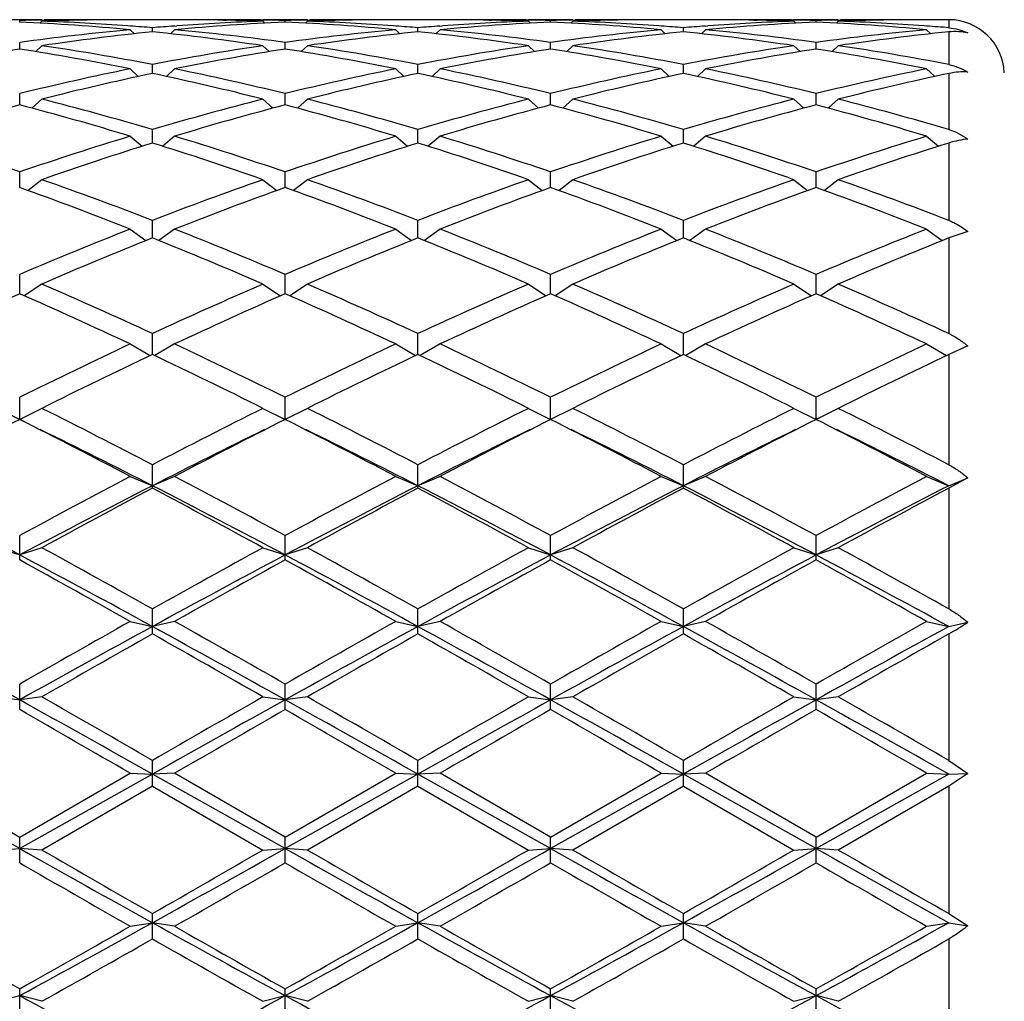
# Model space of a CAD drawing. Units: inches. Extents: x 0 to 11, y 0 to 8.5.
# Drawn here: x 8.5 to 8.7, y 6.5 to 6.7 of the extents above; entities that cross this region are included whole.
import ezdxf

# ---------------------------------------------------------------- set-up
doc = ezdxf.new("R2010")
doc.units = ezdxf.units.IN
doc.header["$LTSCALE"] = 0.605
doc.header["$MEASUREMENT"] = 0
doc.layers.get('0').update_dxf_attribs({"linetype": 'CONTINUOUS'})

msp = doc.modelspace()

# ---------------------------------------------------------------- linework, layer by layer
at = {"color": 7, "linetype": 'Continuous'}
for p, q in [((8.534772476599999, 6.668682144), (8.5251724766, 6.668682144)), ((8.5299724766, 6.6681614895), (8.5299724766, 6.668505848500001)), ((8.534772476599999, 6.6683563593), (8.534357305, 6.6679419886)), ((8.534767800900001, 6.6686086464), (8.5352808253, 6.6686181543)), ((8.5433262462, 6.668591032899999), (8.5427349919, 6.6685794636)), ((8.5643953242, 6.668682144), (8.552924629, 6.668682144)), ((8.5539192812, 6.6673080458), (8.5533516278, 6.6673494977)), ((8.5634006711, 6.6673068844), (8.5639683253, 6.667349497999999)), ((8.5634006719, 6.6673080458), (8.5639683252, 6.6673494977)), ((8.573993706, 6.6685898272), (8.5745849611, 6.6685794636)), ((8.5825521514, 6.668609732), (8.5820391278, 6.6686181541)), ((8.5921474766, 6.668682144), (8.5825474766, 6.668682144)), ((8.5825474766, 6.6683563593), (8.582962648099999, 6.6679419886)), ((8.5873474766, 6.6681614895), (8.5873474766, 6.668505848500001)), ((8.5921474766, 6.6683563593), (8.591732305, 6.6679419886)), ((8.5921428009, 6.6686086464), (8.5926558254, 6.6686181543)), ((8.6007012462, 6.668591032899999), (8.6001099921, 6.6685794636)), ((8.6217703242, 6.668682144), (8.610299629, 6.668682144)), ((8.6112942812, 6.6673080458), (8.6107266278, 6.6673494977)), ((8.6207756711, 6.6673068844), (8.6213433253, 6.667349497999999)), ((8.631368706, 6.6685898272), (8.6319599612, 6.6685794636)), ((8.6399271514, 6.668609732), (8.6394141278, 6.6686181541)), ((8.6495224766, 6.668682144), (8.639922476599999, 6.668682144)), ((8.639922476599999, 6.6683563593), (8.6403376481, 6.6679419886)), ((8.6447224766, 6.6681614895), (8.6447224766, 6.668505848500001)), ((8.6495224766, 6.6683563593), (8.649107305, 6.6679419886)), ((8.6495178009, 6.6686086464), (8.6500308254, 6.6686181543)), ((8.6580762462, 6.668591032899999), (8.6574849921, 6.6685794636)), ((8.6791453242, 6.668682144), (8.667674629, 6.668682144)), ((8.6686692812, 6.6673080458), (8.6681016278, 6.6673494977)), ((8.678150671100001, 6.6673068844), (8.6787183253, 6.667349497999999)), ((8.688743706, 6.6685898272), (8.6893349612, 6.6685794636)), ((8.6973021514, 6.668609732), (8.696789127799999, 6.6686181541)), ((8.7068974766, 6.668682144), (8.6972974766, 6.668682144)), ((8.6972974766, 6.6683563593), (8.6977126481, 6.6679419886)), ((8.7020974766, 6.6681614895), (8.7020974766, 6.668505848500001)), ((8.7068974766, 6.6683563593), (8.706482305, 6.6679419886)), ((8.7068928009, 6.6686086464), (8.7074058253, 6.6686181543)), ((8.7154512462, 6.668591032899999), (8.714859992000001, 6.6685794636)), ((8.730784976599999, 6.668682144), (8.725049628999999, 6.668682144)), ((8.7260442812, 6.6673080458), (8.725476627799999, 6.6673494977)), ((8.730784976599999, 6.668682144), (8.730784976599999, 6.6669371937)), ((8.5538599766, 6.666516877999999), (8.5547505367, 6.665637734700001)), ((8.5586599766, 6.6660516621), (8.5586599766, 6.6669371937)), ((8.563459976599999, 6.666516877999999), (8.5625694164, 6.665637734700001)), ((8.6112349766, 6.666516877999999), (8.612125536699999, 6.665637734700001)), ((8.6160349766, 6.6660516621), (8.6160349766, 6.6669371937)), ((8.6208349766, 6.666516877999999), (8.6199444164, 6.665637734700001)), ((8.668609976599999, 6.666516877999999), (8.6695005367, 6.665637734700001)), ((8.6734099766, 6.6660516621), (8.6734099766, 6.6669371937)), ((8.6782099766, 6.666516877999999), (8.6773194164, 6.665637734700001)), ((8.7259849766, 6.666516877999999), (8.7268755367, 6.665637734700001)), ((8.730784976599999, 6.6660515726), (8.730784976599999, 6.6590011108)), ((8.5299724766, 6.6623405594), (8.5299724766, 6.663758744400001)), ((8.534772476599999, 6.6630716501), (8.533440135800001, 6.6617835668)), ((8.5825474766, 6.6630716501), (8.5838798174, 6.6617835668)), ((8.5873474766, 6.6623405594), (8.5873474766, 6.663758744400001)), ((8.5921474766, 6.6630716501), (8.5908151358, 6.6617835668)), ((8.639922476599999, 6.6630716501), (8.6412548174, 6.6617835668)), ((8.6447224766, 6.6623405594), (8.6447224766, 6.663758744400001)), ((8.6495224766, 6.6630716501), (8.6481901358, 6.6617835668)), ((8.6972974766, 6.6630716501), (8.6986298174, 6.6617835668)), ((8.7020974766, 6.6623405594), (8.7020974766, 6.663758744400001)), ((8.7068974766, 6.6630716501), (8.7055651358, 6.6617835668)), ((8.5586599766, 6.6570639199), (8.5586599766, 6.6590011108)), ((8.6160349766, 6.6570639199), (8.6160349766, 6.6590011108)), ((8.6734099766, 6.6570639199), (8.6734099766, 6.6590011108)), ((8.5538599766, 6.6580538549), (8.5556117158, 6.6564123466)), ((8.563459976599999, 6.6580538549), (8.5617082373, 6.6564123466)), ((8.6112349766, 6.6580538549), (8.6129867158, 6.6564123466)), ((8.6208349766, 6.6580538549), (8.6190832373, 6.6564123466)), ((8.668609976599999, 6.6580538549), (8.6703617158, 6.6564123466)), ((8.6782099766, 6.6580538549), (8.6764582373, 6.6564123466)), ((8.7259849766, 6.6580538549), (8.7277367158, 6.6564123466)), ((8.730784976599999, 6.657063892999999), (8.730784976599999, 6.6449463322)), ((8.5299724766, 6.650272583), (8.5299724766, 6.6527101114)), ((8.5873474766, 6.650272583), (8.5873474766, 6.6527101114)), ((8.6447224766, 6.650272583), (8.6447224766, 6.6527101114)), ((8.7020974766, 6.650272583), (8.7020974766, 6.6527101114)), ((8.534772476599999, 6.651511816699999), (8.5326143995, 6.649573129099999)), ((8.5825474766, 6.651511816699999), (8.5847055537, 6.649573129099999)), ((8.5921474766, 6.651511816699999), (8.5899893995, 6.649573129099999)), ((8.639922476599999, 6.651511816699999), (8.6420805537, 6.649573129099999)), ((8.6495224766, 6.651511816699999), (8.6473643995, 6.649573129099999)), ((8.6972974766, 6.651511816699999), (8.6994555537, 6.649573129099999)), ((8.7068974766, 6.651511816699999), (8.704739399500001, 6.649573129099999)), ((8.5586599766, 6.6420319587), (8.5586599766, 6.6449463322)), ((8.6160349766, 6.6420319587), (8.6160349766, 6.6449463322)), ((8.6734099766, 6.6420319587), (8.6734099766, 6.6449463322)), ((8.5538599766, 6.6435085388), (8.5564209441, 6.6413292692)), ((8.563459976599999, 6.6435085388), (8.560899009, 6.6413292692)), ((8.6112349766, 6.6435085388), (8.6137959441, 6.6413292692)), ((8.6208349766, 6.6435085388), (8.618274009, 6.6413292692)), ((8.668609976599999, 6.6435085388), (8.6711709441, 6.6413292692)), ((8.6782099766, 6.6435085388), (8.675649008999999, 6.6413292692)), ((8.7259849766, 6.6435085388), (8.7285459441, 6.6413292692)), ((8.730784976599999, 6.642031964), (8.730784976599999, 6.6253129753)), ((8.5299724766, 6.6324213719), (8.5299724766, 6.6357845425)), ((8.5873474766, 6.6324213719), (8.5873474766, 6.6357845425)), ((8.6447224766, 6.6324213719), (8.6447224766, 6.6357845425)), ((8.7020974766, 6.6324213719), (8.7020974766, 6.6357845425)), ((8.534772476599999, 6.6341210971), (8.5318058942, 6.6317615497)), ((8.5825474766, 6.6341210971), (8.5855140589, 6.6317615497)), ((8.5921474766, 6.6341210971), (8.5891808942, 6.6317615497)), ((8.639922476599999, 6.6341210971), (8.6428890589, 6.6317615497)), ((8.6495224766, 6.6341210971), (8.646555894199999, 6.6317615497)), ((8.6972974766, 6.6341210971), (8.7002640589, 6.6317615497)), ((8.7068974766, 6.6341210971), (8.703930894199999, 6.6317615497)), ((8.5586599766, 6.6215334075), (8.5586599766, 6.6253129753)), ((8.6160349766, 6.6215334075), (8.6160349766, 6.6253129753)), ((8.6734099766, 6.6215334075), (8.6734099766, 6.6253129753)), ((8.5538599766, 6.6234398979), (8.5572429538, 6.6209630988)), ((8.563459976599999, 6.6234398979), (8.5600769993, 6.6209630988)), ((8.6112349766, 6.6234398979), (8.6146179538, 6.6209630988)), ((8.6208349766, 6.6234398979), (8.6174519993, 6.6209630988)), ((8.668609976599999, 6.6234398979), (8.6719929538, 6.6209630988)), ((8.6782099766, 6.6234398979), (8.674826999299999, 6.6209630988)), ((8.7259849766, 6.6234398979), (8.7293679538, 6.6209630988)), ((8.7348687257, 6.6229155049), (8.730784976599999, 6.6215334542)), ((8.730784976599999, 6.6215334542), (8.730784976599999, 6.600855538899999)), ((8.5299724766, 6.6094729379), (8.5299724766, 6.6136324776)), ((8.5873474766, 6.6094729379), (8.5873474766, 6.6136324776)), ((8.6447224766, 6.6094729379), (8.6447224766, 6.6136324776)), ((8.7020974766, 6.6094729379), (8.7020974766, 6.6136324776)), ((8.534772476599999, 6.611567806900001), (8.5309533962, 6.6090401667)), ((8.5825474766, 6.611567806900001), (8.5863665569, 6.6090401667)), ((8.5921474766, 6.611567806900001), (8.5883283962, 6.6090401667)), ((8.639922476599999, 6.611567806900001), (8.6437415569, 6.6090401667)), ((8.6495224766, 6.611567806900001), (8.6457033962, 6.6090401667)), ((8.6972974766, 6.611567806900001), (8.7011165569, 6.6090401667)), ((8.7068974766, 6.611567806900001), (8.7030783962, 6.6090401667)), ((8.5586599766, 6.5963652021), (8.5586599766, 6.600855538899999)), ((8.6160349766, 6.5963652021), (8.6160349766, 6.600855538899999)), ((8.6734099766, 6.5963652021), (8.6734099766, 6.600855538899999)), ((8.5538599766, 6.5986191589), (8.5581454807, 6.5961113647)), ((8.563459976599999, 6.5986191589), (8.5591744725, 6.5961113647)), ((8.6112349766, 6.5986191589), (8.6155204807, 6.5961113647)), ((8.6208349766, 6.5986191589), (8.6165494725, 6.5961113647)), ((8.668609976599999, 6.5986191589), (8.672895480700001, 6.5961113647)), ((8.6782099766, 6.5986191589), (8.6739244725, 6.5961113647)), ((8.7259849766, 6.5986191589), (8.7302704807, 6.5961113647)), ((8.7348687257, 6.5982000227), (8.730784976599999, 6.5963561098)), ((8.730784976599999, 6.5963561098), (8.730784976599999, 6.5725139087)), ((8.5299724766, 6.58230483), (8.5299724766, 6.587105208200001)), ((8.5873474766, 6.58230483), (8.5873474766, 6.587105208200001)), ((8.6447224766, 6.58230483), (8.6447224766, 6.587105208200001)), ((8.7020974766, 6.58230483), (8.7020974766, 6.587105208200001)), ((8.5251724766, 6.5847186563), (8.5299724766, 6.58230483)), ((8.534772476599999, 6.5847186563), (8.5299724766, 6.58230483)), ((8.5825474766, 6.5847186563), (8.5873474766, 6.58230483)), ((8.5921474766, 6.5847186563), (8.5873474766, 6.58230483)), ((8.639922476599999, 6.5847186563), (8.6447224766, 6.58230483)), ((8.6495224766, 6.5847186563), (8.6447224766, 6.58230483)), ((8.6972974766, 6.5847186563), (8.7020974766, 6.58230483)), ((8.7068974766, 6.5847186563), (8.7020974766, 6.58230483)), ((8.5586599766, 6.567467482000001), (8.5586599766, 6.5725139087)), ((8.6160349766, 6.567467482000001), (8.6160349766, 6.5725139087)), ((8.6734099766, 6.567467482000001), (8.6734099766, 6.5725139087)), ((8.5538599766, 6.5700001688), (8.5586599766, 6.5680046299)), ((8.563459976599999, 6.5700001688), (8.5586599766, 6.5680046299)), ((8.6112349766, 6.5700001688), (8.6160349766, 6.5680046299)), ((8.6208349766, 6.5700001688), (8.6160349766, 6.5680046299)), ((8.668609976599999, 6.5700001688), (8.6734099766, 6.5680046299)), ((8.6782099766, 6.5700001688), (8.6734099766, 6.5680046299)), ((8.7259849766, 6.5700001688), (8.730784976599999, 6.5680046299)), ((8.730784976599999, 6.5680046299), (8.7348687257, 6.569702396599999)), ((8.7348687257, 6.569702396599999), (8.730784976599999, 6.567467482000001)), ((8.730784976599999, 6.567467482000001), (8.730784976599999, 6.5413772375)), ((8.5299724766, 6.5519739311), (8.5299724766, 6.5572221625)), ((8.5873474766, 6.5519739311), (8.5873474766, 6.5572221625)), ((8.6447224766, 6.5519739311), (8.6447224766, 6.5572221625)), ((8.7020974766, 6.5519739311), (8.7020974766, 6.5572221625)), ((8.5251724766, 6.554605443200001), (8.5299724766, 6.5530474099)), ((8.534772476599999, 6.554605443200001), (8.5299724766, 6.5530474099)), ((8.5825474766, 6.554605443200001), (8.5873474766, 6.5530474099)), ((8.5921474766, 6.554605443200001), (8.5873474766, 6.5530474099)), ((8.639922476599999, 6.554605443200001), (8.6447224766, 6.5530474099)), ((8.6495224766, 6.554605443200001), (8.6447224766, 6.5530474099)), ((8.6972974766, 6.554605443200001), (8.7020974766, 6.5530474099)), ((8.7068974766, 6.554605443200001), (8.7020974766, 6.5530474099)), ((8.5586599766, 6.5359777447), (8.5586599766, 6.5413772375)), ((8.6160349766, 6.5359777447), (8.6160349766, 6.5413772375)), ((8.6734099766, 6.5359777447), (8.6734099766, 6.5413772375)), ((8.5538599766, 6.5386827394), (8.5586599766, 6.5375772162)), ((8.563459976599999, 6.5386827394), (8.5586599766, 6.5375772162)), ((8.6112349766, 6.5386827394), (8.6160349766, 6.5375772162)), ((8.6208349766, 6.5386827394), (8.6160349766, 6.5375772162)), ((8.668609976599999, 6.5386827394), (8.6734099766, 6.5375772162)), ((8.6782099766, 6.5386827394), (8.6734099766, 6.5375772162)), ((8.7259849766, 6.5386827394), (8.730784976599999, 6.5375772162)), ((8.730784976599999, 6.5375772162), (8.7348687257, 6.538517774400001)), ((8.730784976599999, 6.5359777447), (8.730784976599999, 6.5086420902)), ((8.5299724766, 6.5196329749), (8.5299724766, 6.5251317291)), ((8.5873474766, 6.5196329749), (8.5873474766, 6.5251317291)), ((8.6447224766, 6.5196329749), (8.6447224766, 6.5251317291)), ((8.7020974766, 6.5196329749), (8.7020974766, 6.5251317291)), ((8.5251724766, 6.522385401499999), (8.5299724766, 6.521743035399999)), ((8.534772476599999, 6.522385401499999), (8.5299724766, 6.521743035399999)), ((8.5825474766, 6.522385401499999), (8.5873474766, 6.521743035399999)), ((8.5921474766, 6.522385401499999), (8.5873474766, 6.521743035399999)), ((8.639922476599999, 6.522385401499999), (8.6447224766, 6.521743035399999)), ((8.6495224766, 6.522385401499999), (8.6447224766, 6.521743035399999)), ((8.6972974766, 6.522385401499999), (8.7020974766, 6.521743035399999)), ((8.7068974766, 6.522385401499999), (8.7020974766, 6.521743035399999)), ((8.5586599766, 6.5030970307), (8.5586599766, 6.5086420902)), ((8.6160349766, 6.5030970307), (8.6160349766, 6.5086420902)), ((8.6734099766, 6.5030970307), (8.6734099766, 6.5086420902)), ((8.730784976599999, 6.5086420902), (8.7348687257, 6.5058445636)), ((8.5299724766, 6.4895947161), (8.5012849766, 6.5056973591)), ((8.5060849766, 6.5058703819), (8.5299724766, 6.492067125299999)), ((8.5299724766, 6.492067125299999), (8.5538599766, 6.5058703819)), ((8.5586599766, 6.5056973591), (8.5299724766, 6.4895947161)), ((8.5538599766, 6.5058703819), (8.5586599766, 6.5056973591)), ((8.563459976599999, 6.5058703819), (8.5586599766, 6.5056973591)), ((8.5873474766, 6.4895947161), (8.5586599766, 6.5056973591)), ((8.5873474766, 6.492067125299999), (8.563459976599999, 6.5058703819)), ((8.5873474766, 6.492067125299999), (8.6112349766, 6.5058703819)), ((8.6160349766, 6.5056973591), (8.5873474766, 6.4895947161)), ((8.6112349766, 6.5058703819), (8.6160349766, 6.5056973591)), ((8.6208349766, 6.5058703819), (8.6160349766, 6.5056973591)), ((8.6447224766, 6.4895947161), (8.6160349766, 6.5056973591)), ((8.6447224766, 6.492067125299999), (8.6208349766, 6.5058703819)), ((8.6447224766, 6.492067125299999), (8.668609976599999, 6.5058703819)), ((8.6734099766, 6.5056973591), (8.6447224766, 6.4895947161)), ((8.668609976599999, 6.5058703819), (8.6734099766, 6.5056973591)), ((8.6782099766, 6.5058703819), (8.6734099766, 6.5056973591)), ((8.7020974766, 6.4895947161), (8.6734099766, 6.5056973591)), ((8.7020974766, 6.492067125299999), (8.6782099766, 6.5058703819)), ((8.7020974766, 6.492067125299999), (8.7259849766, 6.5058703819)), ((8.730784976599999, 6.5056973591), (8.7020974766, 6.4895947161)), ((8.7259849766, 6.5058703819), (8.730784976599999, 6.5056973591)), ((8.730784976599999, 6.5056973591), (8.7348687257, 6.5058445636)), ((8.7348687257, 6.5058445636), (8.730784976599999, 6.5030970307)), ((8.5586599766, 6.5030970307), (8.534772476599999, 6.489296729199999)), ((8.5586599766, 6.5030970307), (8.5825474766, 6.489296729199999)), ((8.6160349766, 6.5030970307), (8.5921474766, 6.489296729199999)), ((8.6160349766, 6.5030970307), (8.639922476599999, 6.489296729199999)), ((8.6734099766, 6.5030970307), (8.6495224766, 6.489296729199999)), ((8.6734099766, 6.5030970307), (8.6972974766, 6.489296729199999)), ((8.730784976599999, 6.5030970307), (8.7068974766, 6.489296729199999)), ((8.730784976599999, 6.5030970307), (8.730784976599999, 6.4755664602)), ((8.5299724766, 6.4865291624), (8.5299724766, 6.492067125299999)), ((8.5873474766, 6.4865291624), (8.5873474766, 6.492067125299999)), ((8.6447224766, 6.4865291624), (8.6447224766, 6.492067125299999)), ((8.7020974766, 6.4865291624), (8.7020974766, 6.492067125299999)), ((8.5251724766, 6.489296729199999), (8.5299724766, 6.4895947161)), ((8.534772476599999, 6.489296729199999), (8.5299724766, 6.4895947161)), ((8.5825474766, 6.489296729199999), (8.5873474766, 6.4895947161)), ((8.5921474766, 6.489296729199999), (8.5873474766, 6.4895947161)), ((8.639922476599999, 6.489296729199999), (8.6447224766, 6.4895947161)), ((8.6495224766, 6.489296729199999), (8.6447224766, 6.4895947161)), ((8.6972974766, 6.489296729199999), (8.7020974766, 6.4895947161)), ((8.7068974766, 6.489296729199999), (8.7020974766, 6.4895947161)), ((8.5586599766, 6.4700889275), (8.5586599766, 6.4755664602)), ((8.6160349766, 6.4700889275), (8.6160349766, 6.4755664602)), ((8.6734099766, 6.4700889275), (8.6734099766, 6.4755664602)), ((8.730784976599999, 6.4755664602), (8.7348687257, 6.4729383775)), ((8.5538599766, 6.4728240568), (8.5586599766, 6.4735901836)), ((8.563459976599999, 6.4728240568), (8.5586599766, 6.4735901836)), ((8.6112349766, 6.4728240568), (8.6160349766, 6.4735901836)), ((8.6208349766, 6.4728240568), (8.6160349766, 6.4735901836)), ((8.668609976599999, 6.4728240568), (8.6734099766, 6.4735901836)), ((8.6782099766, 6.4728240568), (8.6734099766, 6.4735901836)), ((8.7259849766, 6.4728240568), (8.730784976599999, 6.4735901836)), ((8.730784976599999, 6.4735901836), (8.7348687257, 6.4729383775)), ((8.730784976599999, 6.4700889275), (8.730784976599999, 6.4434214253)), ((8.5299724766, 6.4539346546), (8.5299724766, 6.459299005399999)), ((8.5873474766, 6.4539346546), (8.5873474766, 6.459299005399999)), ((8.6447224766, 6.4539346546), (8.6447224766, 6.459299005399999)), ((8.7020974766, 6.4539346546), (8.7020974766, 6.459299005399999)), ((8.5251724766, 6.456611005599999), (8.5299724766, 6.4578378941)), ((8.534772476599999, 6.456611005599999), (8.5299724766, 6.4578378941)), ((8.5825474766, 6.456611005599999), (8.5873474766, 6.4578378941)), ((8.5921474766, 6.456611005599999), (8.5873474766, 6.4578378941)), ((8.639922476599999, 6.456611005599999), (8.6447224766, 6.4578378941)), ((8.6495224766, 6.456611005599999), (8.6447224766, 6.4578378941)), ((8.6972974766, 6.456611005599999), (8.7020974766, 6.4578378941)), ((8.7068974766, 6.456611005599999), (8.7020974766, 6.4578378941))]:
    msp.add_line(p, q, dxfattribs=at)
for centre, radius, start, end in [((8.5433349939, 6.1624131439), 0.5062690811, 90.96961753600002, 91.5124462359), ((8.5067516059, 6.1565505562), 0.5121375284, 84.72225439040001, 87.40125630899998), ((8.5529436902, 6.1620332474), 0.5066490764, 91.1545563513, 92.0553815891), ((8.5164346438, 6.1580571343), 0.5106286078, 85.8540623658, 87.94193591600002), ((8.5433252477, 6.163001555399999), 0.5056805885, 90.00007010249999, 90.91150600709999), ((8.5433245354, 6.163102984400001), 0.5055791594, 89.461649796, 89.9999893917), ((8.5529248326, 6.1630277403), 0.5056544034, 90.00002307720001, 91.08768265459999), ((8.5161162395, 6.1535760685), 0.5151209707, 85.2625569404, 85.79146694359999), ((8.6012037136, 6.1535760684), 0.5151209708, 94.20853305640001, 94.73744305950002), ((8.610568347200001, 6.1565505562), 0.5121375284, 92.59874369100002, 95.27774560959999), ((8.6008853094, 6.1580571343), 0.5106286079, 92.0580640841, 94.14593764280002), ((8.5643951205, 6.1630277403), 0.5056544034, 88.91231734530001, 89.9999769229), ((8.573995417799999, 6.163102984299999), 0.5055791596, 90.0000106083, 90.538350202), ((8.573994705499999, 6.1630015553), 0.5056805885, 89.0884939976, 89.9999298975), ((8.564376263, 6.1620332474), 0.5066490765, 87.94461841090002, 88.84544365569998), ((8.573984959299999, 6.1624131439), 0.5062690812, 88.48755376410001, 89.030382464), ((8.6007099939, 6.1624131439), 0.5062690812, 90.9696175361, 91.5124462359), ((8.5641266059, 6.1565505562), 0.5121375284, 84.72225439040001, 87.40125630899998), ((8.6103186902, 6.1620332474), 0.5066490765, 91.15455633629998, 92.0553815891), ((8.5738096438, 6.1580571343), 0.5106286078, 85.8540623658, 87.94193591600002), ((8.600700247699999, 6.163001555399999), 0.5056805885, 90.00007010249999, 90.9115059948), ((8.6006995354, 6.163102984299999), 0.5055791595, 89.46164980030002, 89.9999893917), ((8.610299832599999, 6.1630277404), 0.5056544033, 90.00002307709998, 91.08768265469998), ((8.573491239500001, 6.1535760684), 0.5151209708, 85.2625569404, 85.79146694359999), ((8.6585787136, 6.1535760683), 0.5151209709000001, 94.2085330565, 94.73744305950002), ((8.6679433472, 6.1565505562), 0.5121375284, 92.59874369100002, 95.27774560959999), ((8.658260309400001, 6.1580571343), 0.5106286079, 92.058064084, 94.14593764119999), ((8.621770120499999, 6.1630277404), 0.5056544033, 88.91231734530001, 89.9999769229), ((8.6313704178, 6.163102984299999), 0.5055791596, 90.0000106083, 90.5383502021), ((8.6313697055, 6.163001555399999), 0.5056805885, 89.08849399719999, 89.9999298975), ((8.621751263, 6.1620332474), 0.5066490764, 87.94461841090002, 88.8454436552), ((8.6313599593, 6.1624131439), 0.5062690811, 88.48755376410001, 89.030382464), ((8.6580849939, 6.1624131438), 0.5062690813, 90.9696175361, 91.5124462359), ((8.6215016059, 6.1565505562), 0.5121375284, 84.72225439040001, 87.40125630899998), ((8.6676936902, 6.1620332474), 0.5066490764, 91.15455633120003, 92.0553815891), ((8.6311846438, 6.1580571343), 0.5106286079, 85.85406236550001, 87.94193591600002), ((8.6580752477, 6.1630015553), 0.5056805885, 90.00007010249999, 90.91150599139998), ((8.658074535399999, 6.163102984299999), 0.5055791595, 89.4616498016, 89.9999893917), ((8.6676748326, 6.1630277403), 0.5056544034, 90.00002307720001, 91.08768265459999), ((8.630866239500001, 6.1535760684), 0.5151209708, 85.2625569404, 85.79146694359999), ((8.7159537136, 6.1535760684), 0.5151209708, 94.20853305640001, 94.73744305960001), ((8.7253183472, 6.1565505562), 0.5121375284, 92.59874369100002, 95.27774560959999), ((8.715635309400001, 6.1580571343), 0.5106286078, 92.058064084, 94.1459376345), ((8.6791451205, 6.1630277404), 0.5056544033, 88.91231734530001, 89.9999769229), ((8.6887454178, 6.163102984400001), 0.5055791594, 90.0000106083, 90.5383502024), ((8.6887447055, 6.1630015553), 0.5056805885, 89.0884939969, 89.9999298975), ((8.679126262999999, 6.1620332474), 0.5066490764, 87.94461841090002, 88.8454436548), ((8.6887349593, 6.1624131439), 0.5062690812, 88.48755376410001, 89.03038246390001), ((8.7154599939, 6.1624131439), 0.5062690811, 90.96961753600002, 91.5124462359), ((8.678876605900001, 6.1565505562), 0.5121375284, 84.72225439040001, 87.40125630899998), ((8.7250686902, 6.1620332473), 0.5066490765, 91.1545563452, 92.05538158899998), ((8.6885596438, 6.1580571343), 0.5106286078, 85.8540623647, 87.94193591600002), ((8.7154502477, 6.163001555399999), 0.5056805885, 90.00007010249999, 90.91150600270001), ((8.7154495354, 6.163102984299999), 0.5055791596, 89.46164979780002, 89.9999893917), ((8.7250498326, 6.1630277403), 0.5056544034, 90.00002307720001, 91.08768265459999), ((8.6882412395, 6.1535760685), 0.5151209707, 85.2625569404, 85.79146694359999), ((8.730784976599999, 6.656682143999999), 0.012, 2.5, 90), ((8.602451543899999, 6.1408566883), 0.5279012932, 95.28136270729999, 97.8914437841), ((8.6121231577, 6.1402499683), 0.5285126666, 95.80584591360002, 98.4157751103), ((8.5051967954, 6.1402499683), 0.5285126666, 81.5842248897, 84.1941540864), ((8.5148684093, 6.1408566883), 0.5279012932, 82.1085562159, 84.71863729270001), ((8.6598265439, 6.1408566883), 0.5279012932, 95.28136270729999, 97.8914437841), ((8.6694981577, 6.1402499683), 0.5285126666, 95.80584591360002, 98.4157751103), ((8.5625717954, 6.1402499683), 0.5285126666, 81.5842248897, 84.1941540864), ((8.572243409299999, 6.1408566883), 0.5279012932, 82.1085562159, 84.7186372928), ((8.7172015439, 6.1408566883), 0.5279012933, 95.28136270729999, 97.8914437841), ((8.7268731577, 6.1402499683), 0.5285126666, 95.80584591360002, 98.4157751103), ((8.619946795399999, 6.1402499683), 0.5285126666, 81.5842248897, 84.1941540864), ((8.629618409299999, 6.1408566883), 0.5279012932, 82.1085562159, 84.71863729270001), ((8.7745765439, 6.1408566883), 0.5279012932, 95.28136270729999, 97.8914437841), ((8.7842481577, 6.1402499683), 0.5285126666, 95.80584591360002, 98.4157751103), ((8.453566024099999, 6.1143949443), 0.5546535995, 79.07775143090001, 81.5811020913), ((8.663753929, 6.1143949443), 0.5546535995, 98.41889790870002, 100.9222485691), ((8.5109410241, 6.1143949442), 0.5546535995, 79.07775143090001, 81.5811020913), ((8.721128928999999, 6.1143949443), 0.5546535995, 98.41889790870002, 100.9222485691), ((8.5683160241, 6.1143949443), 0.5546535995, 79.07775143090001, 81.5811020913), ((8.778503929, 6.1143949443), 0.5546535995, 98.41889790870002, 100.9222485691), ((8.6256910241, 6.1143949443), 0.5546535995, 79.07775143090001, 81.5811020913), ((8.6161378905, 6.1134794084), 0.5555834516, 98.9220135276, 101.4250147905), ((8.4438070627, 6.1134794084), 0.5555834516, 78.5749852095, 81.0779864724), ((8.6735128905, 6.1134794084), 0.5555834516, 98.9220135276, 101.4250147904), ((8.5011820627, 6.1134794084), 0.5555834516, 78.5749852095, 81.0779864724), ((8.7308878905, 6.1134794084), 0.5555834516, 98.9220135276, 101.4250147905), ((8.5585570627, 6.1134794084), 0.5555834516, 78.5749852095, 81.0779864724), ((8.788262890499999, 6.1134794084), 0.5555834516, 98.9220135276, 101.4250147905), ((8.6159320627, 6.1134794084), 0.5555834516, 78.5749852095, 81.0779864724), ((8.6713904949, 6.076608585900001), 0.5932048749000001, 101.4275131226, 103.7919250072), ((8.681275843, 6.0753525737), 0.5944936583, 101.9028352621, 104.2665861892), ((8.4360441101, 6.0753525737), 0.5944936583, 75.73341381080002, 78.0971647379), ((8.4459294583, 6.076608585900001), 0.5932048749000001, 76.2080749929, 78.5724868774), ((8.7287654949, 6.076608585900001), 0.5932048749000001, 101.4275131226, 103.7919250072), ((8.738650843, 6.0753525737), 0.5944936583, 101.9028352621, 104.2665861892), ((8.4934191101, 6.0753525736), 0.5944936583, 75.7334138109, 78.0971647379), ((8.5033044583, 6.076608585900001), 0.5932048749000001, 76.2080749928, 78.5724868774), ((8.7861404949, 6.076608585900001), 0.5932048749000001, 101.4275131226, 103.7919250071), ((8.796025842999999, 6.0753525737), 0.5944936583, 101.9028352621, 104.2665861892), ((8.5507941101, 6.0753525737), 0.5944936583, 75.73341381080002, 78.0971647379), ((8.560679458300001, 6.076608585900001), 0.5932048749000001, 76.2080749929, 78.5724868774), ((8.8435154949, 6.076608585900001), 0.5932048749000001, 101.4275131226, 103.7919250072), ((8.853400843, 6.0753525737), 0.5944936583, 101.9028352621, 104.2665861892), ((8.6942763397, 6.0244646961), 0.6470172087, 104.7108129251, 106.9094442187), ((8.3656686135, 6.0244646961), 0.6470172087, 73.09055578130001, 75.28918707490001), ((8.3757267387, 6.026110267999999), 0.6453081774, 73.531869601, 75.73158580029998), ((8.7415932145, 6.026110267999999), 0.6453081775, 104.2684141998, 106.468130399), ((8.7516513397, 6.0244646961), 0.6470172087, 104.7108129251, 106.9094442187), ((8.4230436135, 6.0244646961), 0.6470172087, 73.09055578130001, 75.28918707490001), ((8.4331017387, 6.026110267999999), 0.6453081774, 73.53186960090001, 75.73158580029998), ((8.7989682145, 6.026110267999999), 0.6453081774, 104.2684141997, 106.468130399), ((8.8090263397, 6.0244646961), 0.6470172087, 104.7108129251, 106.9094442187), ((8.4804186135, 6.0244646961), 0.6470172087, 73.09055578130001, 75.28918707490001), ((8.4904767387, 6.026110267999999), 0.6453081774, 73.53186960090001, 75.73158580029998), ((8.8563432145, 6.026110267999999), 0.6453081774, 104.2684141997, 106.4681303991), ((8.8664013397, 6.0244646961), 0.6470172087, 104.7108129251, 106.9094442187), ((8.5377936135, 6.0244646961), 0.6470172087, 73.09055578130001, 75.28918707490001), ((8.5478517387, 6.026110267999999), 0.6453081774, 73.53186960090001, 75.73158580029998), ((8.2985148962, 5.9607704249), 0.7135941917, 71.0735199314, 73.0893689434), ((8.761430057, 5.9607704249), 0.7135941917, 106.9106310566, 108.9264800685), ((8.771719750499999, 5.9586602575), 0.7158151692, 107.3162922836, 109.3305389623), ((8.3456002027, 5.9586602575), 0.7158151692, 70.66946103779999, 72.68370771640001), ((8.3558898962, 5.9607704249), 0.7135941917, 71.0735199314, 73.0893689434), ((8.818805057, 5.9607704249), 0.7135941917, 106.9106310566, 108.9264800686), ((8.8290947505, 5.9586602575), 0.7158151692, 107.3162922835, 109.3305389623), ((8.4029752027, 5.9586602575), 0.7158151692, 70.6694610377, 72.68370771640001), ((8.4132648962, 5.9607704249), 0.7135941917, 71.0735199315, 73.0893689434), ((8.876180057000001, 5.9607704249), 0.7135941917, 106.9106310566, 108.9264800686), ((8.8864697505, 5.9586602575), 0.7158151692, 107.3162922836, 109.3305389623), ((8.460350202699999, 5.9586602575), 0.7158151692, 70.66946103779999, 72.68370771640001), ((8.4706398962, 5.9607704249), 0.7135941917, 71.0735199314, 73.0893689434), ((8.933555057000001, 5.9607704249), 0.7135941917, 106.9106310566, 108.9264800686), ((8.9438447505, 5.9586602575), 0.7158151692, 107.3162922836, 109.3305389622), ((8.2692824658, 5.877320658099999), 0.8020173629, 68.8499262179, 70.6688318197), ((8.848037487400001, 5.877320657999999), 0.8020173629, 109.3311681803, 111.150073782), ((8.3266574658, 5.877320657999999), 0.8020173629, 68.84992621800001, 70.6688318197), ((8.9054124874, 5.877320657999999), 0.8020173629, 109.3311681803, 111.150073782), ((8.3840324658, 5.877320657999999), 0.8020173629, 68.84992621800001, 70.6688318197), ((8.9627874874, 5.877320657999999), 0.8020173629, 109.3311681803, 111.150073782), ((8.441407465800001, 5.877320657999999), 0.8020173629, 68.84992621800001, 70.6688318197), ((8.2586813043, 5.874629967000001), 0.8048892851, 68.4857869725, 70.3025094213), ((8.8586386489, 5.874629967000001), 0.8048892851, 109.6974905787, 111.5142130275), ((8.3160563043, 5.874629967000001), 0.8048892851, 68.4857869725, 70.3025094213), ((8.9160136489, 5.874629967000001), 0.8048892851, 109.6974905787, 111.5142130275), ((8.3734313042, 5.874629967000001), 0.8048892851, 68.4857869725, 70.3025094213), ((8.9733886489, 5.874629967000001), 0.8048892851, 109.6974905787, 111.5142130275), ((8.430806304299999, 5.874629967000001), 0.8048892851, 68.4857869725, 70.3025094213), ((8.8900324692, 5.770644847000001), 0.9166631570999999, 111.5143986355, 113.1284762327), ((8.2272874839, 5.770644847000001), 0.9166631570999999, 66.87152376729999, 68.4856013645), ((8.9474074692, 5.770644847000001), 0.9166631570999999, 111.5143986355, 113.1284762327), ((8.2846624839, 5.770644847000001), 0.9166631570999999, 66.87152376729999, 68.4856013645), ((9.0047824692, 5.770644847000001), 0.9166631570999999, 111.5143986355, 113.1284762327), ((8.3420374839, 5.770644847000001), 0.9166631570999999, 66.87152376729999, 68.4856013645), ((9.062157469199999, 5.770644847000001), 0.9166631570999999, 111.5143986355, 113.1284762327), ((8.901061930700001, 5.767189542200001), 0.9204035083, 111.8398100898, 113.4510950306), ((8.2162580225, 5.767189542300001), 0.9204035081999999, 66.54890496929998, 68.1601899102), ((8.958436930700001, 5.767189542200001), 0.9204035083, 111.8398100898, 113.4510950306), ((8.2736330225, 5.767189542200001), 0.9204035083, 66.5489049694, 68.1601899102), ((9.0158119307, 5.767189542200001), 0.9204035083, 111.8398100898, 113.4510950306), ((8.3310080225, 5.767189542300001), 0.9204035081999999, 66.54890496929998, 68.1601899102), ((9.0731869307, 5.767189542300001), 0.9204035081999999, 111.8398100898, 113.4510950307), ((8.1100334903, 5.6324441282), 1.0672798999, 65.14358689870001, 66.5490396806), ((9.0072864629, 5.6324441281), 1.0672798999, 113.4509603194, 114.8564131013), ((8.1674084903, 5.6324441281), 1.0672799, 65.14358689870001, 66.5490396806), ((9.0646614629, 5.6324441281), 1.0672798999, 113.4509603194, 114.8564131013), ((8.2247834903, 5.6324441281), 1.0672798999, 65.14358689870001, 66.5490396806), ((9.122036462899999, 5.6324441281), 1.0672798999, 113.4509603194, 114.8564131013), ((8.2821584903, 5.6324441281), 1.0672798999, 65.14358689870001, 66.5490396806), ((8.961553647, 5.6279190464), 1.0722455027, 113.7346963625, 115.1367522512), ((8.0983913062, 5.6279190464), 1.0722455027, 64.86324774880002, 66.2653036375), ((9.018928647000001, 5.6279190464), 1.0722455027, 113.7346963625, 115.1367522512), ((8.1557663062, 5.6279190464), 1.0722455027, 64.86324774880002, 66.2653036375), ((9.076303647000001, 5.6279190464), 1.0722455027, 113.7346963625, 115.1367522512), ((8.2131413062, 5.6279190464), 1.0722455027, 64.86324774880002, 66.2653036375), ((9.133678647, 5.6279190464), 1.0722455027, 113.7346963625, 115.1367522512), ((8.2705163062, 5.6279190464), 1.0722455027, 64.86324774880002, 66.2653036375), ((9.0934909738, 5.4485336885), 1.2703929322, 115.1364144777, 116.3324025552), ((8.023828979400001, 5.4485336885), 1.2703929322, 63.6675974448, 64.8635855223), ((9.1508659737, 5.4485336885), 1.2703929322, 115.1364144777, 116.3324025553), ((8.081203979400001, 5.4485336885), 1.2703929322, 63.6675974448, 64.8635855223), ((9.2082409738, 5.4485336885), 1.2703929322, 115.1364144777, 116.3324025552), ((8.1385789794, 5.4485336885), 1.2703929322, 63.6675974448, 64.8635855223), ((9.2656159738, 5.4485336885), 1.2703929322, 115.1364144777, 116.3324025552), ((9.106062404600001, 5.442401160599999), 1.2772084571, 115.3782927312, 116.57031467), ((8.0112575485, 5.442401160599999), 1.2772084571, 63.42968532989999, 64.6217072688), ((9.1634374046, 5.442401160599999), 1.2772084571, 115.3782927312, 116.5703146701), ((8.0686325485, 5.442401160599999), 1.2772084571, 63.42968532989999, 64.6217072688), ((9.2208124046, 5.442401160599999), 1.2772084571, 115.3782927312, 116.5703146701), ((8.1260075485, 5.442401160599999), 1.2772084571, 63.42968532989999, 64.6217072688), ((9.2781874046, 5.442401160599999), 1.2772084571, 115.3782927312, 116.5703146701), ((7.838672714199999, 5.1928121744), 1.5562642878, 62.4425247431, 63.43012395589999), ((9.2786472389, 5.1928121744), 1.5562642878, 116.5698760441, 117.5574752569), ((7.8960477142, 5.1928121744), 1.5562642878, 62.4425247431, 63.43012395589999), ((9.3360222389, 5.1928121744), 1.5562642878, 116.5698760441, 117.5574752569), ((7.953422714199999, 5.1928121744), 1.5562642878, 62.4425247431, 63.43012395589999), ((9.3933972389, 5.1928121744), 1.5562642878, 116.5698760441, 117.5574752569), ((8.010797714199999, 5.1928121744), 1.5562642879, 62.4425247431, 63.43012395589999), ((9.235372989, 5.1840402211), 1.5661245102, 116.7700893519, 117.7532120733), ((7.8245719642, 5.1840402211), 1.5661245102, 62.2467879267, 63.2299106481), ((9.292747989, 5.1840402211), 1.5661245103, 116.7700893519, 117.7532120733), ((7.8819469641, 5.184040221), 1.5661245103, 62.2467879267, 63.2299106481), ((9.350122988999999, 5.1840402211), 1.5661245102, 116.7700893519, 117.7532120733), ((7.939321964199999, 5.1840402211), 1.5661245103, 62.2467879267, 63.2299106481), ((9.407497989, 5.1840402211), 1.5661245103, 116.7700893519, 117.7532120733), ((7.9966969642, 5.1840402211), 1.5661245103, 62.2467879267, 63.2299106481), ((7.8162496898, 5.1149187316), 1.6317572313, 62.93661356140001, 63.8882589322), ((9.2784708136, 5.1600732673), 1.5812647985, 116.0965469018, 117.07858062), ((7.873624689800001, 5.1149187315), 1.6317572313, 62.93661356140001, 63.8882589322), ((9.3358458136, 5.1600732672), 1.5812647985, 116.0965469018, 117.07858062), ((7.9309996898, 5.1149187316), 1.6317572312, 62.93661356140001, 63.8882589322), ((9.3932208136, 5.1600732673), 1.5812647984, 116.0965469018, 117.07858062), ((7.988374689800001, 5.1149187315), 1.6317572313, 62.93661356140001, 63.8882589322), ((9.4789462629, 4.8119055751), 1.9866255906, 117.7527559099, 118.5340696943), ((7.6383736903, 4.8119055753), 1.9866255905, 61.4659303056, 62.24724409020001), ((9.5363212629, 4.8119055752), 1.9866255905, 117.7527559099, 118.5340696944), ((7.695748690299999, 4.8119055753), 1.9866255905, 61.4659303056, 62.24724409020001), ((9.5936962628, 4.8119055752), 1.9866255905, 117.7527559099, 118.5340696944), ((7.7531236903, 4.8119055752), 1.9866255905, 61.4659303056, 62.2472440901), ((9.6510712628, 4.8119055753), 1.9866255905, 117.7527559098, 118.5340696944), ((7.5629592496, 4.7333344963), 2.0606964039, 62.013386675, 62.91293053290001), ((9.4548799461, 4.8140920781), 1.9696241959, 117.06627229, 118.0074105022), ((9.4958735203, 4.7982525675), 2.0021215349, 117.91169632, 118.6881000492), ((7.6203342496, 4.733334496399999), 2.0606964038, 62.013386675, 62.91293053290001), ((7.6214464328, 4.7982525675), 2.0021215348, 61.31189995079999, 62.08830368000001), ((9.5122549461, 4.814092078), 1.9696241959, 117.06627229, 118.0074105021), ((9.5532485203, 4.7982525675), 2.0021215348, 117.91169632, 118.6881000492), ((7.6777092496, 4.7333344963), 2.0606964039, 62.013386675, 62.91293053290001), ((7.6788214328, 4.7982525675), 2.0021215348, 61.31189995079999, 62.08830368000001), ((9.569629946100001, 4.814092078), 1.969624196, 117.06627229, 118.0074105021), ((9.610623520299999, 4.7982525676), 2.0021215348, 117.91169632, 118.6881000492), ((7.735084249600001, 4.7333344963), 2.0606964039, 62.013386675, 62.91293053290001), ((7.7361964328, 4.798252567400001), 2.002121535, 61.31189995079999, 62.0883036799), ((9.6270049461, 4.8140920781), 1.9696241959, 117.06627229, 118.0074105022), ((9.6679985203, 4.7982525676), 2.0021215348, 117.91169632, 118.6881000492), ((7.2341916261, 4.1778338064), 2.7093456705, 60.73486219020001, 61.3123096082), ((9.8831283271, 4.1778338063), 2.7093456706, 118.6876903919, 119.2651378098), ((7.291566626, 4.1778338063), 2.7093456706, 60.73486219020001, 61.31230960810001), ((9.9405033271, 4.1778338064), 2.7093456705, 118.6876903918, 119.2651378098), ((7.3489416261, 4.1778338064), 2.7093456705, 60.73486219020001, 61.3123096082), ((9.9978783271, 4.1778338062), 2.7093456707, 118.6876903919, 119.2651378098), ((7.406316626000001, 4.1778338062), 2.7093456707, 60.73486219020001, 61.31230960810001), ((7.200084567799999, 4.0526062352), 2.8321030909, 61.33383094929999, 61.99321656560001), ((9.8392015404, 4.1973100431), 2.6677025956, 117.986465459, 118.6864870261), ((7.2574595679, 4.0526062354), 2.8321030907, 61.33383094929999, 61.9932165657), ((9.8965765404, 4.197310043), 2.6677025956, 117.986465459, 118.6864870261), ((7.314834567799999, 4.0526062352), 2.8321030909, 61.33383094929999, 61.99321656560001), ((9.9539515404, 4.1973100431), 2.6677025955, 117.986465459, 118.6864870261), ((7.3722095679, 4.0526062354), 2.8321030907, 61.33383094929999, 61.9932165657), ((7.2110319525, 4.1534060204), 2.7372855401, 60.6219985777, 61.19419172529999), ((9.9062880006, 4.1534060205), 2.73728554, 118.8058082747, 119.3780014223), ((7.268406952599999, 4.1534060205), 2.73728554, 60.6219985777, 61.19419172529999), ((9.963663000599999, 4.1534060205), 2.73728554, 118.8058082747, 119.3780014223), ((7.3257819525, 4.1534060205), 2.7372855401, 60.6219985777, 61.19419172529999), ((10.0210380007, 4.1534060204), 2.7372855402, 118.8058082747, 119.3780014223), ((7.3831569525, 4.1534060204), 2.7372855401, 60.6219985777, 61.19419172529999), ((6.362545881699999, 2.6288227721), 4.4556218669, 60.892640714, 61.3140028775), ((10.6080648379, 2.8897341484), 4.1874316032, 119.3776845327, 119.753462398), ((10.5112055687, 2.9661579436), 4.070315701499999, 118.6660534265, 119.1273029821), ((6.4199208817, 2.628822772), 4.4556218669, 60.892640714, 61.3140028775), ((6.5092551152, 2.8897341482), 4.187431603399999, 60.246537602, 60.62231546729999), ((10.6654398379, 2.8897341483), 4.187431603299999, 119.3776845327, 119.753462398), ((10.5685805684, 2.966157944), 4.0703157011, 118.6660534264, 119.1273029821), ((6.4772958817, 2.6288227721), 4.4556218669, 60.892640714, 61.3140028775), ((6.5666301153, 2.8897341485), 4.1874316031, 60.246537602, 60.62231546729999), ((10.722814838, 2.8897341482), 4.187431603399999, 119.3776845327, 119.753462398), ((10.6259555686, 2.9661579438), 4.0703157013, 118.6660534265, 119.1273029821), ((6.534670881699999, 2.6288227722), 4.4556218668, 60.892640714, 61.3140028775), ((6.624005115399999, 2.8897341486), 4.187431603, 60.246537602, 60.62231546729999), ((10.7801898379, 2.8897341484), 4.1874316032, 119.3776845327, 119.753462398), ((10.6833305685, 2.9661579439), 4.0703157012, 118.6660534264, 119.1273029821), ((8.7019546544, 6.5868827332), 0.0585021823, 299.5252870418, 304.2366772764), ((10.6499557671, 2.8328995049), 4.252799846399999, 119.4553822664, 119.8256592487), ((6.4673641861, 2.8328995051), 4.2527998462, 60.1743407513, 60.54461773360001), ((10.707330767, 2.8328995051), 4.2527998462, 119.4553822664, 119.8256592487), ((6.5247391863, 2.8328995053), 4.252799845899999, 60.1743407513, 60.54461773360001), ((10.7647057669, 2.8328995053), 4.252799846, 119.4553822664, 119.8256592487), ((6.5821141861, 2.832899505), 4.2527998463, 60.1743407513, 60.54461773360001), ((10.8220807671, 2.8328995049), 4.252799846499999, 119.4553822664, 119.8256592487), ((4.065149950099999, -1.2739783614), 8.9867020342, 59.9988293776, 60.1745342685), ((13.0521700031, -1.2739783615), 8.9867020344, 119.8254657315, 120.0011706224), ((4.1225249507, -1.2739783605), 8.9867020332, 59.9988293776, 60.1745342685), ((13.1095450035, -1.2739783622), 8.9867020352, 119.8254657315, 120.0011706224), ((4.1798999494, -1.2739783627), 8.9867020357, 59.9988293776, 60.1745342685), ((13.1669200033, -1.2739783619), 8.9867020348, 119.8254657315, 120.0011706224), ((4.2372749496, -1.2739783623), 8.9867020353, 59.9988293776, 60.1745342685), ((3.571386217, -2.3772064019), 10.1871918987, 60.6881272371, 60.87299787240001), ((12.6717773601, -0.814332973), 8.3964622713, 119.107288247, 119.3315866435), ((3.6287612162, -2.3772064034), 10.1871919004, 60.6881272371, 60.87299787240001), ((12.7291523598, -0.8143329725), 8.3964622708, 119.107288247, 119.3315866435), ((3.6861362167, -2.3772064024), 10.1871918993, 60.6881272371, 60.87299787240001), ((12.7865273596, -0.8143329722), 8.396462270399999, 119.107288247, 119.3315866435), ((3.7435112168, -2.3772064023), 10.1871918991, 60.6881272371, 60.87299787240001), ((3.9050940395, -1.53530219), 9.2882442404, 59.96691692399999, 60.13697691000001), ((13.212225915, -1.5353021923), 9.288244243, 119.86302309, 120.033083076), ((3.9624690378, -1.5353021929), 9.2882442437, 59.96691692399999, 60.13697691000001), ((13.2696009137, -1.53530219), 9.2882442404, 119.86302309, 120.033083076), ((4.019844039200001, -1.5353021905), 9.288244240900001, 59.96691692399999, 60.13697691000001), ((13.3269759146, -1.5353021916), 9.288244242200001, 119.86302309, 120.033083076), ((4.0772190384, -1.5353021919), 9.2882442426, 59.96691692399999, 60.13697691000001), ((11.7385575585, 12.2071453988), 6.5563254981, 240.6996549237, 240.9867309931), ((12.5747749208, 13.490324287), 8.0830691333, 240.0125395442, 240.2078409947), ((4.8688513906, 13.1211409769), 7.602934890499999, 299.0330282853, 299.2805857979), ((5.0444132965, 12.6171893086), 7.0759777374, 299.7782608098, 300.0013586513), ((11.7959325586, 12.2071453988), 6.5563254981, 240.6996549237, 240.9867309931), ((12.1302816564, 12.6171893082), 7.075977737000001, 239.9986413487, 240.2217391902), ((4.9262263904, 13.1211409772), 7.6029348909, 299.0330282853, 299.2805857979), ((5.1017882963, 12.6171893091), 7.075977738, 299.7782608098, 300.0013586513), ((11.8533075583, 12.2071453984), 6.5563254976, 240.6996549236, 240.9867309931), ((12.1876566568, 12.6171893089), 7.0759777377, 239.9986413487, 240.2217391902), ((4.9836013902, 13.1211409775), 7.6029348912, 299.0330282853, 299.2805857979), ((5.159163296, 12.6171893094), 7.075977738400001, 299.7782608098, 300.0013586513), ((11.9106825583, 12.2071453984), 6.5563254977, 240.6996549236, 240.9867309931), ((12.2450316569, 12.6171893092), 7.0759777381, 239.9986413487, 240.2217391902), ((11.602568164, 11.8142814948), 6.150267406599999, 240.0272981134, 240.2838589413), ((5.1421145987, 12.4637745497), 6.899064574500001, 299.7300641268, 299.9587788185), ((12.0325803545, 12.4637745497), 6.899064574500001, 240.0412211815, 240.2699358732), ((5.1994895987, 12.4637745497), 6.899064574500001, 299.7300641268, 299.9587788185), ((12.0899553543, 12.4637745494), 6.8990645742, 240.0412211815, 240.2699358732), ((5.2568645986, 12.4637745498), 6.899064574600001, 299.7300641268, 299.9587788185), ((12.1473303544, 12.4637745496), 6.899064574400001, 240.0412211815, 240.2699358732), ((6.6810372136, 9.8590503761), 3.8712798859, 298.5289731710999, 299.0133527675), ((10.2939501351, 9.5998393856), 3.5755651312, 240.9666169506, 241.4910571108), ((6.7384122134, 9.859050376399999), 3.8712798862, 298.5289731710999, 299.0133527674), ((10.3513251353, 9.599839385800001), 3.5755651314, 240.9666169506, 241.4910571108), ((6.795787213500001, 9.8590503763), 3.8712798861, 298.5289731710999, 299.0133527675), ((10.4087001352, 9.599839385700001), 3.5755651313, 240.9666169506, 241.4910571108), ((6.8531622133, 9.859050376499999), 3.8712798864, 298.5289731712, 299.0133527674), ((10.4773996266, 9.9266378117), 3.9767965629, 240.2838049975, 240.6793019864), ((6.7129353485, 9.696347254199999), 3.7121564205, 299.3066004341, 299.730292582), ((10.5347746266, 9.9266378117), 3.9767965629, 240.2838049975, 240.6793019864), ((6.770310348400001, 9.696347254400001), 3.7121564207, 299.3066004341, 299.7302925819), ((10.4617596049, 9.696347254600001), 3.7121564209, 240.2697074181, 240.6933995659), ((6.8276853484, 9.696347254199999), 3.7121564205, 299.3066004341, 299.730292582), ((10.5191346048, 9.696347254400001), 3.7121564208, 240.2697074181, 240.6933995659), ((6.885060348500001, 9.696347254199999), 3.7121564205, 299.3066004341, 299.730292582), ((6.7472356046, 9.6526467625), 3.6619574858, 299.2182041307, 299.6473415307), ((10.2588132049, 9.4554361353), 3.4355230971, 240.3385162321, 240.7959381065), ((6.804610604600001, 9.6526467625), 3.6619574859, 299.2182041307, 299.6473415307), ((10.4274593485, 9.6526467624), 3.6619574857, 240.3526584692, 240.7817958693), ((6.8619856047, 9.6526467623), 3.6619574856, 299.2182041307, 299.6473415308), ((10.4848343486, 9.6526467626), 3.6619574859, 240.3526584693, 240.7817958693), ((6.9193606047, 9.6526467624), 3.6619574857, 299.2182041307, 299.6473415308), ((9.6956422844, 8.6021005872), 2.4406246328, 241.4704944383, 242.234293953), ((7.3565800014, 8.723774260299999), 2.5786151698, 297.7861430909, 298.5090685178), ((9.7530172844, 8.6021005872), 2.4406246328, 241.4704944383, 242.234293953), ((7.4139550014, 8.723774260199999), 2.5786151697, 297.7861430909, 298.5090685178), ((9.810392284299999, 8.6021005872), 2.4406246327, 241.4704944383, 242.234293953), ((7.4713300014, 8.723774260199999), 2.5786151697, 297.7861430909, 298.5090685178), ((9.867767284400001, 8.6021005872), 2.4406246328, 241.4704944383, 242.234293953)]:
    msp.add_arc(centre, radius, start, end, dxfattribs=at)
for points, knots in [([(8.730784976599999, 6.6669371937), (8.731497382, 6.6668781558), (8.7329023496, 6.666622928300001), (8.7342352874, 6.666115371599999), (8.7348687257, 6.6658098093)], [0, 0, 0, 0, 0.5040760275, 1, 1, 1, 1]), ([(8.7348687257, 6.6658098093), (8.7342213427, 6.6659601071), (8.732859705700001, 6.6661543633), (8.731485032, 6.6661227098), (8.730784976599999, 6.6660515726)], [0, 0, 0, 0, 0.4857264562, 1, 1, 1, 1]), ([(8.730784976599999, 6.6590011108), (8.7315053028, 6.658862175399999), (8.7329235062, 6.658437375399999), (8.7342407055, 6.6577675339), (8.7348687257, 6.6573826752)], [0, 0, 0, 0, 0.4989930817, 1, 1, 1, 1]), ([(8.7348687257, 6.6573826752), (8.7342123718, 6.6574256453), (8.7328386935, 6.6574104713), (8.7314805, 6.657210420499999), (8.730784976599999, 6.657063892999999)], [0, 0, 0, 0, 0.4806249179, 1, 1, 1, 1]), ([(8.730784976599999, 6.6449463322), (8.7315115199, 6.6447316579), (8.732936652200001, 6.644153902), (8.7342433426, 6.643349121799999), (8.7348687257, 6.6428990411)], [0, 0, 0, 0, 0.4957761140999999, 1, 1, 1, 1]), ([(8.7348687257, 6.6428990411), (8.7342062738, 6.6428303169), (8.732828252200001, 6.642605678), (8.7314793219, 6.6422483442), (8.730784976599999, 6.642031964)], [0, 0, 0, 0, 0.4780114754999999, 1, 1, 1, 1]), ([(8.730784976599999, 6.6253129753), (8.7311482321, 6.625172499500001), (8.732048430199999, 6.6247766482), (8.7334283467, 6.6239919552), (8.7343985124, 6.6232911613), (8.7348687257, 6.6229155049)], [0, 0, 0, 0, 0.245898621, 0.6200157271, 1, 1, 1, 1]), ([(8.730784976599999, 6.600855538899999), (8.731516040599999, 6.6005169887), (8.7329390053, 6.5997136172), (8.7342418229, 6.5987312746), (8.7348687257, 6.5982000227)], [0, 0, 0, 0, 0.4950601825, 1, 1, 1, 1]), ([(8.730784976599999, 6.5725139087), (8.7315144658, 6.5721333524), (8.732930668, 6.571266634500001), (8.734238511100001, 6.5702465074), (8.7348687257, 6.569702396599999)], [0, 0, 0, 0, 0.4970351075, 1, 1, 1, 1]), ([(8.730784976599999, 6.5413772375), (8.731510910099999, 6.5409705624), (8.7329177535, 6.5400762664), (8.7342339119, 6.539054919400001), (8.7348687257, 6.538517774400001)], [0, 0, 0, 0, 0.5001536881, 1, 1, 1, 1]), ([(8.7348687257, 6.4729383775), (8.7342319466, 6.4724088445), (8.7329120931, 6.4713964352), (8.731509210599999, 6.4705010237), (8.730784976599999, 6.4700889275)], [0, 0, 0, 0, 0.4984702647, 1, 1, 1, 1])]:
    msp.add_open_spline(points, degree=3, knots=knots, dxfattribs=at)

doc.saveas('drawing.dxf')
